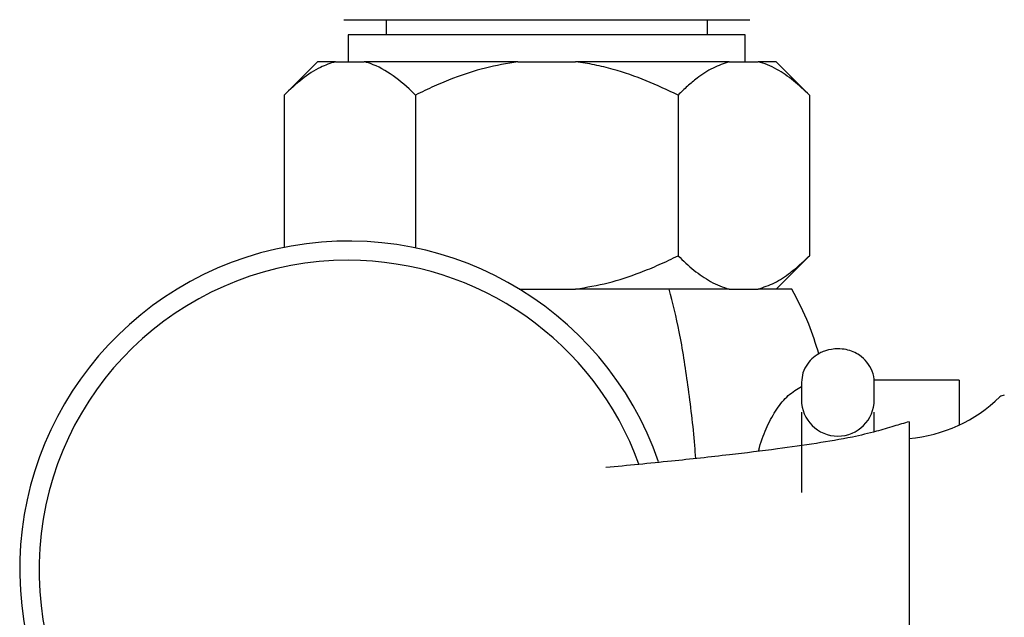
# Model space of a CAD drawing. Extents: x 0.93 to 10.56, y 0.37 to 7.31.
# Drawn here: x 2.97 to 3.29, y 6.83 to 7.02 of the extents above; entities that cross this region are included whole.
import ezdxf

# ---------------------------------------------------------------- set-up
doc = ezdxf.new("R2010")
doc.units = 0
doc.linetypes.add('SLD-SOLID', pattern=[0])
doc.layers.get('0').update_dxf_attribs({"linetype": 'CONTINUOUS'})

msp = doc.modelspace()

# ---------------------------------------------------------------- linework, layer by layer
at = {"color": 7, "linetype": 'SLD-SOLID'}
for p, q in [((3.076472379827475, 7.02427646166962), (3.085441979044107, 7.02427646166962)), ((3.085441979044107, 7.02427646166962), (3.210372379827475, 7.02427646166962)), ((3.090422379827468, 7.02427646166962), (3.090422379827468, 7.01927961127592)), ((3.196422379827468, 7.01927961127592), (3.196422379827468, 7.02427646166962)), ((3.077972379827469, 7.01927961127592), (3.077972379827469, 7.010405595527889)), ((3.208872379827469, 7.01927961127592), (3.077972379827469, 7.01927961127592)), ((3.208872379827469, 7.010405595527889), (3.208872379827469, 7.01927961127592)), ((3.067819839449025, 7.010405595527889), (3.056819839449024, 6.999405595527887)), ((3.073707489353806, 7.010405595527889), (3.067819839449025, 7.010405595527889)), ((3.073707489353806, 7.010405595527889), (3.083233459733462, 7.010405595527889)), ((3.133896409447803, 7.010405595527889), (3.083233459733462, 7.010405595527889)), ((3.133896409447803, 7.010405595527889), (3.152948350207125, 7.010405595527889)), ((3.203611299921465, 7.010405595527889), (3.152948350207125, 7.010405595527889)), ((3.203611299921465, 7.010405595527889), (3.213137270301134, 7.010405595527889)), ((3.219024920205912, 7.010405595527889), (3.213137270301134, 7.010405595527889)), ((3.230024920205911, 6.99940559552789), (3.219024920205912, 7.010405595527889)), ((3.056819839449025, 6.999405595527888), (3.056819839449025, 6.949174252303274)), ((3.10012110963824, 6.999405595527888), (3.10012110963824, 6.948964004731635)), ((3.186723650016686, 6.999405595527888), (3.186723650016684, 6.946405595527889)), ((3.230024920205915, 6.999405595527888), (3.230024920205913, 6.946405595527889)), ((3.219024920205913, 6.935405595527889), (3.230024920205913, 6.946405595527889)), ((3.134377271328954, 6.935405595527888), (3.152948350207129, 6.935405595527888)), ((3.171983614248869, 6.935405595527889), (3.152948350207129, 6.935405595527888)), ((3.183836898670743, 6.935405595527888), (3.171983614248869, 6.935405595527889)), ((3.189763540881683, 6.935405595527889), (3.183836898670743, 6.935405595527888)), ((3.203611299921463, 6.935405595527888), (3.189763540881683, 6.935405595527889)), ((3.203611299921463, 6.935405595527888), (3.213137270301134, 6.935405595527888)), ((3.218324775303081, 6.935405595527889), (3.213137270301134, 6.935405595527888)), ((3.224251417514016, 6.935405595527889), (3.218324775303081, 6.935405595527889)), ((3.227422379827388, 6.904583456927828), (3.227422379827388, 6.898905329462772)), ((3.279422379827468, 6.905405595527887), (3.251293714350397, 6.905405595527887)), ((3.251422379827388, 6.898905329462772), (3.251422379827388, 6.904583456927828)), ((3.279422379827468, 6.905405595527887), (3.279422379827468, 6.890405595527888)), ((3.227422379827388, 6.898881507098715), (3.227422379827388, 6.898905595527894)), ((3.251422379827388, 6.898905595527882), (3.251422379827388, 6.898889395055169)), ((3.262955001789367, 6.891655595527879), (3.262955001789368, 6.794155599718552))]:
    msp.add_line(p, q, dxfattribs=at)
for centre, radius, start, end in [((3.077955001789366, 6.842905595527879), 0.1083500000000005, 19.11766488566795, 270.0000000000008), ((3.077955001789368, 6.842905595527879), 0.1020000000000006, 90, 340.0343383324586), ((3.077955001789368, 6.842905595527879), 0.1020000000000007, 19.94240227015991, 90), ((3.294241951467337, 6.898374598144823), 0.002000000000001404, 87.84703721090862, 134.0278997854006), ((3.239422379827388, 6.898905329462772), 0.01200000000000045, 180, 0), ((3.258455001789367, 6.935396974838227), 0.04949137931034552, 275.2168196258376, 314.0278997854388)]:
    msp.add_arc(centre, radius, start, end, dxfattribs=at)
for points, knots in [([(3.073707489353806, 7.010405595527889), (3.072055713582099, 7.009859418186396), (3.068307882841296, 7.008620157830699), (3.062634796742192, 7.004870224375833), (3.058766588657672, 7.001235060706898), (3.056819839449025, 6.999405595527888)], [0, 0, 0, 0, 0.2813221599673413, 0.6383117232101319, 1, 1, 1, 1]), ([(3.10012110963824, 6.999405595527888), (3.099711112324527, 6.999810064934611), (3.097022803958795, 7.002462127407716), (3.091851358898841, 7.006758143253075), (3.086506781412202, 7.009522957170719), (3.083586685953997, 7.010310349462393), (3.083233459733462, 7.010405595527889)], [0, 0, 0, 0, 0.07691201353331759, 0.5043038149058666, 0.9400386417154576, 1, 1, 1, 1]), ([(3.133896409447803, 7.010405595527889), (3.130301790071376, 7.009804964326083), (3.123057737892196, 7.008594543051759), (3.11391669848335, 7.005520411646311), (3.106277749835098, 7.002392517758715), (3.10217514744824, 7.000402121392885), (3.10012110963824, 6.999405595527888)], [0, 0, 0, 0, 0.3060149594860316, 0.6166962623815183, 0.8080924507077606, 1, 1, 1, 1]), ([(3.186723650016686, 6.999405595527888), (3.183258927653827, 7.001051847024639), (3.176300657863906, 7.004358046153104), (3.167008804892527, 7.00752038206141), (3.159179948607381, 7.009473397834569), (3.1550291968318, 7.010094317377551), (3.152948350207125, 7.010405595527889)], [0, 0, 0, 0, 0.32232136390069, 0.647324308902422, 0.8231973239781056, 1, 1, 1, 1]), ([(3.203611299921465, 7.010405595527889), (3.201813990233251, 7.009804964326083), (3.198191964143661, 7.008594543051757), (3.193621444439241, 7.005520411646315), (3.189801970115112, 7.002392517758715), (3.187750668921685, 7.000402121392884), (3.186723650016686, 6.999405595527888)], [0, 0, 0, 0, 0.3060149594860136, 0.616696262381612, 0.8080924507078148, 1, 1, 1, 1]), ([(3.230024920205915, 6.999405595527888), (3.228292559024485, 7.001051847024639), (3.224813424129521, 7.004358046153103), (3.220167497643832, 7.00752038206141), (3.216253069501261, 7.009473397834566), (3.214177693613471, 7.010094317377551), (3.213137270301134, 7.010405595527889)], [0, 0, 0, 0, 0.322321363900643, 0.6473243089023043, 0.8231973239780596, 1, 1, 1, 1]), ([(3.152948350207129, 6.935405595527888), (3.156542969583554, 6.936006226729694), (3.163787021762732, 6.937216648004018), (3.172928061171577, 6.940290779409462), (3.180567009819829, 6.94341867329706), (3.184669612206685, 6.945409069662891), (3.186723650016684, 6.946405595527889)], [0, 0, 0, 0, 0.3060149594859778, 0.616696262381502, 0.8080924507077775, 1, 1, 1, 1]), ([(3.186723650016684, 6.946405595527889), (3.188456011198113, 6.944759344031137), (3.191935146093074, 6.941453144902674), (3.196581072578767, 6.938290808994367), (3.200495500721336, 6.936337793221209), (3.202570876609126, 6.935716873678226), (3.203611299921463, 6.935405595527888)], [0, 0, 0, 0, 0.3223213639006817, 0.6473243089024137, 0.8231973239780596, 0.9999999999999999, 0.9999999999999999, 0.9999999999999999, 0.9999999999999999]), ([(3.213137270301134, 6.935405595527888), (3.214934579989349, 6.936006226729694), (3.218556606078939, 6.937216648004018), (3.223127125783356, 6.940290779409463), (3.226946600107488, 6.943418673297061), (3.228997901300914, 6.945409069662891), (3.230024920205913, 6.946405595527889)], [0, 0, 0, 0, 0.3060149594859546, 0.6166962623814815, 0.8080924507077308, 1, 1, 1, 1]), ([(3.192555073455191, 6.879516574623637), (3.19245613675673, 6.880951246802264), (3.191892514189752, 6.889124287025685), (3.190106205923056, 6.903118374778301), (3.187550212900512, 6.920596053005672), (3.185000724611653, 6.930763992718676), (3.183836898670743, 6.935405595527888)], [0, 0, 0, 0, 0.07386591749373596, 0.4207993462267385, 0.7355984144739298, 1, 1, 1, 1]), ([(3.233147788340599, 6.914013896520712), (3.232135545926112, 6.917326566503476), (3.229869480751695, 6.924742503609888), (3.226252633372451, 6.931607285017047), (3.224251417514016, 6.935405595527889)], [0, 0, 0, 0, 0.4466960729616373, 0.9999999999999999, 0.9999999999999999, 0.9999999999999999, 0.9999999999999999]), ([(3.239422379827388, 6.915735771344134), (3.238045268493178, 6.915614344748602), (3.236093767587238, 6.915442271434484), (3.233419604493769, 6.914314559964846), (3.231277996650038, 6.912940054670508), (3.229216008641779, 6.910691411499317), (3.227717795946107, 6.907842515248117), (3.227540832869189, 6.90569171689184), (3.22745258517783, 6.904619159876985)], [0, 0, 0, 0, 0.2254014985668167, 0.3194158799847737, 0.4761344379047887, 0.6423304020246637, 0.8216378419716854, 1, 1, 1, 1]), ([(3.251381992003216, 6.904479890138195), (3.251395970962946, 6.904566904363537), (3.251601115190013, 6.905843856751074), (3.250872529754701, 6.908309128743947), (3.249194239028323, 6.911364543062108), (3.246888796405779, 6.91345690021721), (3.244490460610677, 6.914770476072249), (3.242087961766123, 6.915572628647367), (3.240339467990645, 6.915679642423859), (3.239422379827388, 6.915735771344134)], [0, 0, 0, 0, 0.01459116841766539, 0.2141285206481577, 0.4035540615459243, 0.5902343035319492, 0.715040485768699, 0.8505382168505422, 0.9999999999999999, 0.9999999999999999, 0.9999999999999999, 0.9999999999999999]), ([(3.213286893427907, 6.881911852828388), (3.213386938925626, 6.88233853943582), (3.214113525726058, 6.885437378103775), (3.216068350404885, 6.890238259922526), (3.219208087531746, 6.896042770438373), (3.222979959415994, 6.900568296547011), (3.225940157435563, 6.902391609923637), (3.227422379827388, 6.903304574494346)], [0, 0, 0, 0, 0.03764298490802515, 0.2733845758888129, 0.5113748694027069, 0.7553369386130182, 1, 1, 1, 1]), ([(3.227422379827388, 6.8947978684224), (3.227422379827388, 6.893475551352047), (3.227422379827388, 6.890873335243097), (3.227422379827388, 6.885435155090335), (3.227422379827388, 6.879128974136192), (3.227422379827388, 6.873504775189931), (3.227422379827388, 6.869576307835514), (3.227422379827388, 6.86828945048344)], [0, 0, 0, 0, 0.2363656806867065, 0.4651490899391753, 0.6851126894587368, 0.8968516181789625, 1, 1, 1, 1]), ([(3.251422379827388, 6.888327630843419), (3.251422379827388, 6.889097571802505), (3.251422379827388, 6.891839919937011), (3.251422379827388, 6.893559040420986), (3.251422379827388, 6.894795501078676)], [0, 0, 0, 0, 0.2807597435925817, 1, 1, 1, 1]), ([(3.262955001789367, 6.891657287192477), (3.261269160432675, 6.891168495659844), (3.257659067001835, 6.890121787976464), (3.251477574559952, 6.888242327562772), (3.24294771900605, 6.886227876611518), (3.232048810707579, 6.884414091148227), (3.218520045601025, 6.882497773408603), (3.202580023180052, 6.880565837880401), (3.183674424702407, 6.878514160225185), (3.170136746645551, 6.877202880535757), (3.162934583204578, 6.876505268242097)], [0, 0, 0, 0, 0.05161461610968974, 0.1105285416170398, 0.1898852441208661, 0.3080906109982448, 0.4347507631227356, 0.592568345795802, 0.7832427871101467, 1, 1, 1, 1])]:
    msp.add_open_spline(points, degree=3, knots=knots, dxfattribs=at)

doc.saveas('drawing.dxf')
